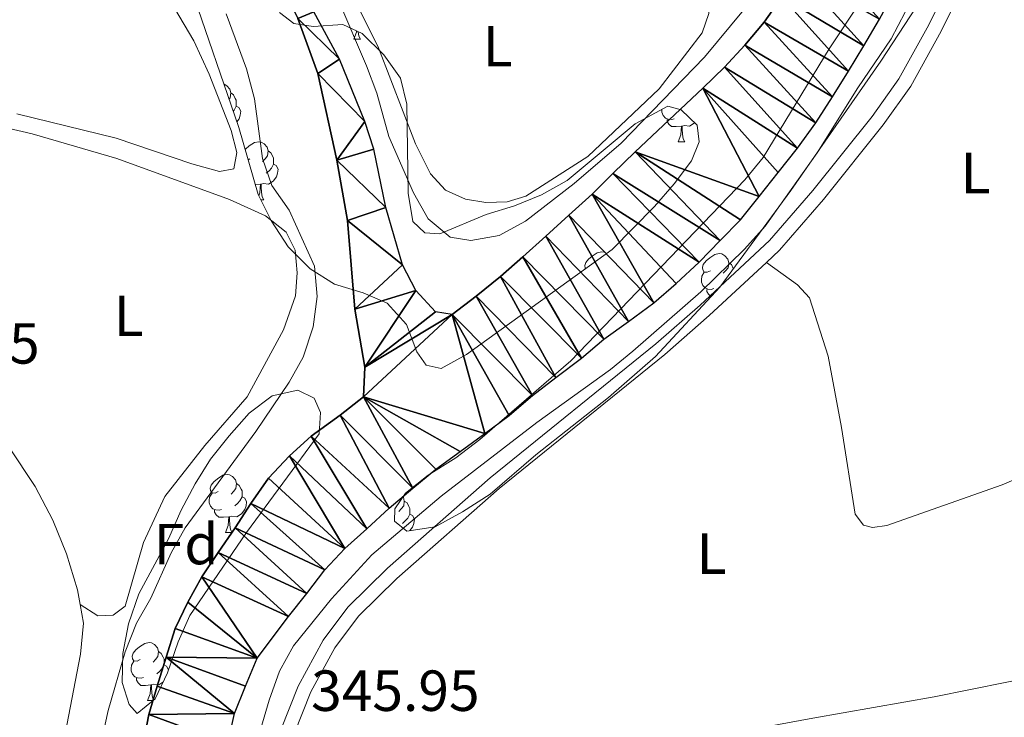
# Model space of a CAD drawing. Units: metres. Extents: x 579657 to 584147, y 705568 to 708591.
# Drawn here: x 583357 to 583528, y 707561 to 707682 of the extents above; entities that cross this region are included whole.
import ezdxf
from ezdxf.enums import TextEntityAlignment as Align

# ---------------------------------------------------------------- set-up
doc = ezdxf.new("R2010")
doc.units = ezdxf.units.M
doc.header["$MEASUREMENT"] = 0
doc.linetypes.add('DGN Style 3', pattern=[78.241842, 55.88703, -22.354812])
for name, color, linetype, lineweight in [('Carátula', 7, 'Continuous', 0), ('Elementos auxiliares', 7, 'Continuous', 0), ('Entidades rústicas y varios', 7, 'Continuous', 0), ('Hidrografía', 7, 'Continuous', 0), ('Relieve y altimetría', 7, 'Continuous', 0), ('Textos de rotulación', 7, 'Continuous', 0), ('Viales y ferrocarril', 7, 'Continuous', 0)]:
    doc.layers.add(name, color=color, linetype=linetype, lineweight=lineweight)
doc.styles.add('Style-arial', font='arial.shx', dxfattribs={"bigfont": 'arialbig.shx'})
doc.styles.add('Style-Arial Narrow', font='txt')

msp = doc.modelspace()

# ---------------------------------------------------------------- linework, layer by layer
at = {"layer": 'Carátula', "color": 7, "linetype": 'Continuous', "lineweight": 0}
msp.add_3dface([(579692.435, 705568.45), (584147.119, 705621.0819999999), (584112.031, 708590.8840000001), (579657.3470000001, 708538.253)], dxfattribs=at)
at = {"layer": 'Elementos auxiliares', "color": 250, "linetype": 'Continuous', "lineweight": 0}
msp.add_3dface([(580560.8400000001, 705972.79), (580534.1100000001, 708286.01), (583956.6100000001, 708326.47), (583984.48, 706013.24)], dxfattribs=at)
at = {"layer": 'Entidades rústicas y varios', "color": 92, "linetype": 'Continuous', "lineweight": 0, "flags": 128}
for points in [[(583415.2960000001, 707678.446), (583415.7309999999, 707679.6059999999), (583415.7490000001, 707679.861)], [(583416.0360000001, 707679.73), (583416.091, 707679.246), (583416.206, 707678.8459999999), (583416.4210000001, 707678.446)], [(583415.2960000001, 707678.446), (583416.4210000001, 707678.446)], [(583392.837, 707670.619), (583393.3030000001, 707670.342), (583393.8330000001, 707669.757), (583393.993, 707669.1170000001), (583393.8829999999, 707668.267), (583393.7139999999, 707668.057)], [(583393.993, 707669.1170000001), (583394.4680000001, 707668.8019999999), (583394.783, 707668.162), (583394.943, 707667.842), (583394.943, 707667.2620000001), (583394.943, 707666.837), (583394.5730000001, 707666.1470000001), (583394.426, 707665.979)], [(583394.943, 707666.837), (583395.398, 707666.587), (583395.743, 707665.9720000001), (583395.6329999999, 707665.247), (583395.423, 707664.6070000001), (583395.0549999999, 707664.1410000001)], [(583470.72, 707664.6570000001), (583470.2949999999, 707664.497), (583469.71, 707664.557), (583469.2350000001, 707664.767), (583468.81, 707665.192), (583468.595, 707665.777), (583468.595, 707666.1969999999), (583468.6030000001, 707666.287)], [(583471.98, 707663.362), (583471.0900000001, 707663.277), (583470.2450000001, 707663.277), (583469.8200000001, 707663.7069999999), (583469.5, 707664.182), (583469.5, 707664.497)], [(583474.2350000001, 707663.956), (583474.165, 707663.8670000001), (583473.3700000001, 707663.3870000001), (583472.52, 707663.4920000001), (583472.0900000001, 707663.362)], [(583471.435, 707660.6769999999), (583471.8700000001, 707661.837), (583471.98, 707663.362), (583472.0900000001, 707663.362), (583472.125, 707662.777), (583472.1599999999, 707662.092), (583472.23, 707661.477), (583472.345, 707661.077), (583472.56, 707660.6769999999)], [(583396.49, 707659.3360000001), (583396.5430000001, 707659.402), (583397.1780000001, 707659.932), (583398.078, 707660.517), (583398.8230000001, 707660.6769999999), (583399.2479999999, 707660.622), (583399.7779999999, 707660.307), (583400.308, 707659.7220000001), (583400.4680000001, 707659.0819999999), (583400.358, 707658.2320000001), (583399.933, 707657.702), (583399.513, 707657.277)], [(583471.435, 707660.6769999999), (583472.56, 707660.6769999999)], [(583400.4680000001, 707659.0819999999), (583400.943, 707658.767), (583401.2579999999, 707658.1270000001), (583401.4180000001, 707657.807), (583401.4180000001, 707657.227), (583401.4180000001, 707656.8019999999), (583401.048, 707656.112), (583400.628, 707655.632), (583400.148, 707655.212)], [(583397.283, 707657.702), (583397, 707657.56)], [(583401.4180000001, 707656.8019999999), (583401.8729999999, 707656.5519999999), (583402.2180000001, 707655.9369999999), (583402.108, 707655.212), (583401.898, 707654.5719999999), (583401.3130000001, 707653.8319999999), (583400.5179999999, 707653.352), (583399.6680000001, 707653.4569999999), (583399.2380000001, 707653.327)], [(583397.868, 707654.622), (583397.845, 707654.6130000001)], [(583399.128, 707653.327), (583398.2380000001, 707653.2420000001)], [(583398.837, 707651.318), (583399.0179999999, 707651.8019999999), (583399.128, 707653.327), (583399.2380000001, 707653.327), (583399.273, 707652.7420000001), (583399.308, 707652.057), (583399.378, 707651.442), (583399.493, 707651.0419999999), (583399.7080000001, 707650.642)], [(583399.173, 707650.642), (583399.7080000001, 707650.642)], [(583455.3859999999, 707638.7039999999), (583455.307, 707638.814), (583455.2520000001, 707639.2390000001), (583455.412, 707639.7590000001), (583455.892, 707640.354), (583456.527, 707640.8840000001), (583457.4269999999, 707641.469), (583458.172, 707641.629), (583458.5970000001, 707641.574), (583459.013, 707641.327)], [(583476.9820000001, 707638.334), (583476.452, 707638.0689999999), (583475.922, 707638.1240000001), (583475.6570000001, 707638.494), (583475.602, 707638.919), (583475.7620000001, 707639.439), (583476.2420000001, 707640.034), (583476.8770000001, 707640.564), (583477.777, 707641.149), (583478.5220000001, 707641.3090000001), (583478.9469999999, 707641.254), (583479.477, 707640.939), (583480.007, 707640.354), (583480.1669999999, 707639.7139999999), (583480.057, 707638.8640000001), (583479.632, 707638.334), (583479.212, 707637.909)], [(583480.1669999999, 707639.7139999999), (583480.642, 707639.399), (583480.9569999999, 707638.7590000001), (583480.983, 707638.7069999999)], [(583477.567, 707635.254), (583477.142, 707635.094), (583476.557, 707635.1540000001), (583476.0819999999, 707635.3640000001), (583475.6570000001, 707635.7890000001), (583475.442, 707636.3740000001), (583475.442, 707636.794), (583475.497, 707637.379), (583475.922, 707638.0689999999)], [(583477.1159999999, 707633.8740000001), (583477.092, 707633.8740000001), (583476.6669999999, 707634.304), (583476.3470000001, 707634.7790000001), (583476.3470000001, 707635.094)], [(583391.811, 707600.129), (583391.281, 707599.8640000001), (583390.7509999999, 707599.919), (583390.486, 707600.2890000001), (583390.4310000001, 707600.7139999999), (583390.591, 707601.2339999999), (583391.071, 707601.8289999999), (583391.706, 707602.3589999999), (583392.6059999999, 707602.9439999999), (583393.351, 707603.104), (583393.7760000001, 707603.0490000001), (583394.3060000001, 707602.7339999999), (583394.8360000001, 707602.149), (583394.996, 707601.5090000001), (583394.8859999999, 707600.659), (583394.4610000001, 707600.129), (583394.041, 707599.7039999999)], [(583394.996, 707601.5090000001), (583395.4709999999, 707601.1939999999), (583395.7860000001, 707600.554), (583395.946, 707600.2339999999), (583395.946, 707599.6540000001), (583395.946, 707599.229), (583395.5760000001, 707598.5390000001), (583395.156, 707598.0590000001), (583394.676, 707597.639)], [(583392.396, 707597.0490000001), (583391.9709999999, 707596.889), (583391.3859999999, 707596.949), (583390.9110000001, 707597.159), (583390.486, 707597.584), (583390.271, 707598.169), (583390.271, 707598.5889999999), (583390.3260000001, 707599.1740000001), (583390.7509999999, 707599.8640000001)], [(583395.946, 707599.229), (583396.4010000001, 707598.979), (583396.746, 707598.3640000001), (583396.6359999999, 707597.639), (583396.426, 707596.9990000001), (583395.841, 707596.2590000001), (583395.0460000001, 707595.7790000001), (583394.196, 707595.8840000001), (583393.7660000001, 707595.754)], [(583423.7990000001, 707599.2069999999), (583423.868, 707599.131), (583424.0279999999, 707598.4909999999), (583423.9180000001, 707597.6410000001), (583423.493, 707597.111), (583423.0730000001, 707596.686)], [(583424.0279999999, 707598.4909999999), (583424.503, 707598.176), (583424.818, 707597.5360000001), (583424.9780000001, 707597.216), (583424.9780000001, 707596.6359999999), (583424.9780000001, 707596.2110000001), (583424.608, 707595.521), (583424.1880000001, 707595.041), (583423.7080000001, 707594.621)], [(583393.656, 707595.754), (583392.7660000001, 707595.669), (583391.9210000001, 707595.669), (583391.496, 707596.0989999999), (583391.176, 707596.574), (583391.176, 707596.889)], [(583393.111, 707593.0689999999), (583393.5460000001, 707594.229), (583393.656, 707595.754), (583393.7660000001, 707595.754), (583393.801, 707595.169), (583393.8360000001, 707594.4839999999), (583393.906, 707593.869), (583394.021, 707593.469), (583394.236, 707593.0689999999)], [(583424.9780000001, 707596.2110000001), (583425.433, 707595.9610000001), (583425.7779999999, 707595.3459999999), (583425.6680000001, 707594.621), (583425.4580000001, 707593.9809999999), (583424.9780000001, 707593.3729999999)], [(583393.111, 707593.0689999999), (583394.236, 707593.0689999999)], [(583378.308, 707571.0460000001), (583377.7779999999, 707570.781), (583377.2479999999, 707570.8360000001), (583376.983, 707571.206), (583376.9280000001, 707571.631), (583377.088, 707572.1510000001), (583377.568, 707572.746), (583378.203, 707573.2760000001), (583379.1030000001, 707573.861), (583379.848, 707574.021), (583380.273, 707573.966), (583380.8030000001, 707573.6510000001), (583381.3330000001, 707573.0660000001), (583381.493, 707572.426), (583381.3829999999, 707571.5760000001), (583380.9580000001, 707571.0460000001), (583380.538, 707570.621)], [(583381.493, 707572.426), (583381.9680000001, 707572.111), (583382.283, 707571.4709999999), (583382.443, 707571.1510000001), (583382.443, 707570.571), (583382.443, 707570.146), (583382.0730000001, 707569.456), (583381.6529999999, 707568.976), (583381.173, 707568.5560000001)], [(583378.8929999999, 707567.966), (583378.4680000001, 707567.8060000001), (583377.8829999999, 707567.8659999999), (583377.408, 707568.0760000001), (583376.983, 707568.5009999999), (583376.7679999999, 707569.0860000001), (583376.7679999999, 707569.506), (583376.8230000001, 707570.091), (583377.2479999999, 707570.781)], [(583382.443, 707570.146), (583382.898, 707569.896), (583383.2320000001, 707569.3)], [(583380.1529999999, 707566.6710000001), (583379.263, 707566.5860000001), (583378.4180000001, 707566.5860000001), (583377.993, 707567.0160000001), (583377.673, 707567.4909999999), (583377.673, 707567.8060000001)], [(583379.608, 707563.986), (583380.0430000001, 707565.146), (583380.1529999999, 707566.6710000001), (583380.263, 707566.6710000001), (583380.298, 707566.0860000001), (583380.3330000001, 707565.4010000001), (583380.4029999999, 707564.7860000001), (583380.5179999999, 707564.3859999999), (583380.679, 707564.087)], [(583382.267, 707567.1329999999), (583381.5430000001, 707566.696), (583380.693, 707566.801), (583380.263, 707566.6710000001)], [(583379.608, 707563.986), (583380.5549999999, 707563.986)]]:
    msp.add_lwpolyline(points, dxfattribs=at)
at = {"layer": 'Entidades rústicas y varios', "color": 92, "linetype": 'Continuous', "lineweight": 0, "ltscale": 0.5}
for points in [[(583475.0700000001, 707660.6769999999, 348.872), (583473.7220000001, 707657.378, 348.872), (583470.7390000001, 707653.3640000001, 348.872), (583467.304, 707649.4539999999, 348.906), (583459.9739999999, 707642.021, 348.907), (583434.815, 707623.834, 348.699), (583430.379, 707621.432, 348.525), (583427.81, 707622.0179999999, 348.352), (583426.176, 707624.3049999999, 348.283), (583424.398, 707629.021, 348.144), (583421.0360000001, 707632.7209999999, 348.04), (583416.9299999999, 707634.5249999999, 347.97), (583411.9310000001, 707636.0430000001, 348.456), (583407.7069999999, 707638.699, 348.72), (583403.953, 707642.4809999999, 348.93), (583401.034, 707646.908, 349.11), (583398.727, 707651.538, 349.182), (583395.4070000001, 707663.112, 349.323), (583387.0390000001, 707687.558, 349.323), (583383.9439999999, 707691.9240000001, 349.323), (583380.158, 707694.381, 349.323), (583365.6240000001, 707699.267, 349.496), (583339.547, 707705.902, 349.601)], [(583512.615, 707683.9569999999, 350.256), (583506.49, 707674.587, 350.109), (583490.9140000001, 707652.219, 350.109), (583478.6229999999, 707635.497, 350.04), (583467.5079999999, 707623.524, 349.832), (583459.3319999999, 707616.432, 349.693), (583446.7890000001, 707606.4890000001, 349.624), (583438.8630000001, 707599.685, 349.624), (583434.1070000001, 707596.615, 349.624), (583429.3929999999, 707594.037, 349.554), (583424.436, 707593.2919999999, 349.418), (583422.314, 707594.997, 349.415), (583422.3800000001, 707597.1499999999, 349.346), (583424.2490000001, 707599.8600000001, 349.277), (583428.158, 707602.979, 349.337), (583432.9269999999, 707605.98, 349.411), (583437.0989999999, 707609.1440000001, 349.484), (583452.861, 707622.73, 349.554), (583482.932, 707654.0800000001, 349.97), (583486.1240000001, 707657.9269999999, 350.039), (583497.5349999999, 707676.7239999999, 350.04), (583503.122, 707685.1840000001, 350.04)], [(583402.4510000001, 707683.038, 348.317), (583404.8829999999, 707681.1340000001, 348.352), (583408.2490000001, 707680.619, 348.421), (583413.3840000001, 707680.94, 348.699), (583416.717, 707679.419, 348.768), (583420.47, 707675.713, 348.838), (583423.3910000001, 707671.6610000001, 349.009), (583424.439, 707667.185, 349.011), (583424.673, 707651.781, 348.387), (583425.479, 707646.855, 348.352), (583427.564, 707644.881, 348.352), (583430.166, 707644.712, 348.387), (583438.21, 707648.091, 348.491), (583443.065, 707649.591, 348.525), (583447.7450000001, 707651.4720000001, 348.595), (583452.217, 707653.977, 348.595), (583463.997, 707663.746, 348.595), (583469.612, 707666.8430000001, 348.699), (583471.9380000001, 707666.1880000001, 348.838), (583474.683, 707663.521, 348.838), (583475.0700000001, 707660.6769999999, 348.872)], [(583396.746, 707593.0689999999, 349.198), (583386.9169999999, 707578.689, 348.921), (583384.8840000001, 707574.121, 348.921), (583383.047, 707568.76, 348.921), (583380.888, 707564.256, 348.921), (583377.7849999999, 707561.743, 348.99), (583376.395, 707563.267, 349.129), (583375.209, 707567.081, 349.198), (583375.2990000001, 707572.0800000001, 349.329), (583376.318, 707577.254, 349.464), (583378.0660000001, 707582.426, 349.668), (583383.2450000001, 707591.9240000001, 349.753), (583385.429, 707596.936, 349.753), (583387.8500000001, 707601.45, 349.753), (583390.466, 707605.71, 349.753), (583393.7350000001, 707609.787, 349.684), (583397.1980000001, 707613.6780000001, 349.684), (583401.169, 707616.685, 349.567), (583405.587, 707617.6470000001, 349.267), (583408.4340000001, 707616.264, 349.129), (583409.5490000001, 707613.837, 348.99), (583409.277, 707610.0900000001, 348.851), (583396.746, 707593.0689999999, 349.198)]]:
    msp.add_polyline3d(points, dxfattribs=at)
at = {"layer": 'Entidades rústicas y varios', "color": 92, "linetype": 'Continuous', "lineweight": 0}
for points in [[(583473.541, 707689.524, 345.635), (583475.7990000001, 707687.446, 345.6), (583476.774, 707685.192, 345.565), (583476.709, 707682.8330000001, 345.565), (583475.5689999999, 707679.5349999999, 345.565), (583468.1259999999, 707669.808, 345.565), (583455.76, 707658.095, 345.565), (583445.05, 707651.277, 345.565), (583441.825, 707650.2660000001, 345.565), (583438.1130000001, 707650.156, 345.6), (583434.608, 707650.7050000001, 345.6), (583431.1710000001, 707652.2949999999, 345.635), (583428.564, 707655.1359999999, 345.6), (583425.9880000001, 707660.301, 345.565), (583419.5760000001, 707676.9439999999, 345.461), (583410.804, 707694.554, 345.53), (583410.0719999999, 707696.7390000001, 345.6), (583409.9639999999, 707699.0630000001, 345.6), (583410.4809999999, 707701.5619999999, 345.6)], [(583355.76, 707699.5800000001, 346.478), (583373.013, 707693.19, 346.409), (583378.014, 707690.318, 346.374), (583381.176, 707687.479, 346.34), (583384.27, 707683.7720000001, 346.34), (583387.6100000001, 707678.122, 346.34), (583390.256, 707672.3670000001, 346.34), (583394.054, 707662.5889999999, 346.27), (583395.0320000001, 707658.8090000001, 346.27), (583394.5160000001, 707655.9979999999, 346.27), (583392.054, 707655.5430000001, 346.27), (583387.229, 707656.8189999999, 346.305), (583374.176, 707661.273, 346.409), (583356.996, 707665.477, 346.409)], [(583355.405, 707663.0249999999, 345.936), (583359.605, 707662.0260000001, 345.902), (583374.253, 707657.7479999999, 345.867), (583393.764, 707650.6680000001, 345.832), (583399.979, 707647.8330000001, 345.798), (583403.592, 707644.994, 345.798), (583405.1229999999, 707641.909, 345.798), (583405.477, 707637.9890000001, 345.798), (583405.1710000001, 707633.9979999999, 345.798), (583403.0989999999, 707628.0970000001, 345.798), (583396.8389999999, 707616.4979999999, 345.763), (583389.5320000001, 707608.0900000001, 345.728), (583382.608, 707599.2660000001, 345.694), (583378.909, 707591.315, 345.728), (583375.7, 707580.277, 345.694), (583373.656, 707578.712, 345.694), (583371.0190000001, 707578.638, 345.694), (583367.9269999999, 707580.5630000001, 345.785)], [(583534.7420000001, 707604.3800000001, 346.017), (583527.4950000001, 707601.314, 346.017), (583507.523, 707594.2380000001, 346.051), (583505.0260000001, 707593.922, 346.051), (583503.4979999999, 707594.3360000001, 346.017), (583502.038, 707596.2069999999, 346.017), (583499.689, 707611.226, 346.051), (583497.378, 707623.538, 346.051), (583494.1699999999, 707633.6640000001, 346.051), (583492.0490000001, 707635.916, 346.051), (583486.717, 707639.7820000001, 346.375)], [(583402.226, 707542.79, 345.913), (583418.422, 707546.494, 345.461), (583439.9950000001, 707550.797, 345.253), (583494.726, 707560.915, 345.288), (583515.71, 707564.592, 345.6), (583540.872, 707569.6680000001, 345.776)]]:
    msp.add_polyline3d(points, dxfattribs=at)
at = {"layer": 'Hidrografía', "color": 142, "linetype": 'Continuous', "lineweight": 25, "extrusion": (-0.0005411901212039776, -0.002008961229518764, 0.9999978355916732), "elevation": -1396.074344951526, "flags": 128}
msp.add_lwpolyline([(583432.3822603005, 707629.377328044), (583436.5742650984, 707632.5753371224), (583440.7662698964, 707635.983345777), (583444.6462747401, 707639.3883547771), (583448.6302795687, 707642.9683633109), (583452.5792849436, 707646.584373819), (583456.6332897618, 707650.1993822062), (583460.2002946513, 707653.7783911952), (583464.080299495, 707657.5323994909), (583475.7883145574, 707668.5504268056), (583479.5293194214, 707672.1994354643), (583483.062324316, 707676.0214440001), (583486.3863292411, 707679.9824524825), (583489.432334207, 707684.3584604298), (583492.3053391981, 707688.4924690535), (583495.1423441945, 707692.8684772281), (583497.6673492368, 707697.625484973), (583500.0193543043, 707702.1744933256), (583502.1283594072, 707706.7225019445), (583504.0633639945, 707711.3405086026), (583506.067369113, 707716.0625169845), (583508.0373742364, 707721.027524913), (583509.8333793853, 707725.7145335916), (583512.7063843764, 707729.8475422175), (583515.336388862, 707734.1195488179), (583517.7923939144, 707738.6325571302), (583519.7613990379, 707743.3545655503), (583521.2454042325, 707748.1445743602), (583523.0414093814, 707752.9715827566), (583525.5324144284, 707757.6935906091), (583528.0574194707, 707762.3125986324), (583530.4434245331, 707767.0696065284), (583532.9684295752, 707771.6886145517), (583535.5274351535, 707776.376624408), (583537.8444396851, 707780.92563079), (583540.8604430319, 707782.837637715), (583545.2964483353, 707785.7256491627), (583547.4414518094, 707789.2676537458), (583549.2024569635, 707794.0586622527), (583550.8594621327, 707799.0576704529), (583553.4064752895, 707811.619692558), (583554.4384805504, 707816.7567011595), (583555.2284858464, 707821.8927100259), (583555.7744911786, 707827.2017188084), (583556.1134965408, 707832.2677283066), (583556.2785019286, 707837.2997380623), (583556.6865067394, 707842.2967456155), (583557.1635126227, 707847.5357566234), (583557.5705179751, 707852.8457655553), (583557.6315233777, 707857.9447752887), (583557.5535288011, 707863.3227846108), (583557.4405342296, 707868.5257943238), (583557.362539653, 707873.6268042044), (583557.1115451015, 707878.8648139967), (583556.8945505454, 707884.172823611), (583557.0595559331, 707889.4478328766), (583557.3285613055, 707894.4788425213), (583557.3895667086, 707899.5788522528), (583557.58957155, 707904.6778598265), (583557.6495769531, 707909.8138694866), (583557.7105823562, 707915.0868788692), (583557.9795882697, 707920.3968899599), (583558.0745936679, 707925.5308995859), (583557.9615990962, 707930.8749090144), (583557.9186045146, 707936.0789186493), (583558.0146099124, 707941.2469282057), (583558.3526152747, 707946.4519374243), (583559.3846205357, 707951.4849462353), (583560.1746258319, 707956.72595489), (583560.5826306429, 707961.7219624454), (583561.0946359797, 707966.7179718965), (583561.6066413168, 707971.8889809947), (583562.2226466385, 707977.0589899817), (583563.0816519246, 707982.1609988417), (583563.9746572056, 707987.2290077333), (583564.4866625427, 707992.5020166254), (583564.5346636181, 707993.8180179356), (583564.6856679255, 707997.8120257834), (583564.6426733437, 708002.9800354908), (583564.9466787111, 708007.9780451641), (583565.3546840632, 708013.113054448), (583565.4826845855, 708013.6570552199), (583566.5946892935, 708018.3540626133), (583568.3556944476, 708023.2840708396), (583569.8746996371, 708028.1430794725), (583571.3587048317, 708033.1420878607), (583572.2467133605, 708041.3311025135), (583572.8627181412, 708046.2931099115), (583573.0627235237, 708051.3931194919), (583573.1577289219, 708056.632128906), (583573.3577343044, 708061.664138624), (583573.2457397326, 708066.6951486829), (583572.2657447469, 708071.654157822), (583570.7657503784, 708076.4391698865), (583568.5027561218, 708081.1201829903), (583565.0617620375, 708085.0691988524), (583564.3597626814, 708085.6302004922), (583560.9967680448, 708088.3242167931), (583556.7247740822, 708091.4732351727), (583552.5567801045, 708094.312254065), (583548.2487861475, 708097.4272725524)], dxfattribs=at)
at = {"layer": 'Hidrografía', "color": 142, "linetype": 'Continuous', "lineweight": 25, "extrusion": (-0.0007753550582333522, -0.001877859246009384, 0.9999979362324634), "elevation": -1439.864315897014, "flags": 128}
msp.add_lwpolyline([(583395.255101922, 707514.3526066747), (583393.8551131978, 707521.6706221001), (583393.2561211314, 707526.873632577), (583392.7621290335, 707532.0066430245), (583392.2681369355, 707537.2446532871), (583393.0451560859, 707549.8416768913), (583393.5911636753, 707555.0466856975), (583394.7281710871, 707560.2516936432), (583396.6281782694, 707565.0077012698), (583398.6671854104, 707569.8347085689), (583404.1021969577, 707577.0607198384), (583407.2182037744, 707581.0207270978), (583410.3682105811, 707585.1197340626), (583413.7972165288, 707588.8367394169), (583417.6082231367, 707592.2097466993), (583421.4882297239, 707595.8237534566), (583425.5762370243, 707599.2317621519), (583429.5952435697, 707602.5337692569), (583433.7532492978, 707605.5927747099), (583438.0502565352, 707608.7227835911), (583442.278263018, 707611.818790755), (583446.2972695634, 707615.294797553), (583450.3512760983, 707618.3878049753), (583454.7522825291, 707621.761811397), (583458.6322891163, 707625.0288187659), (583462.8942955888, 707628.1248258802), (583467.2953027948, 707631.3238344884), (583471.1753086068, 707634.6948397963), (583475.1253159482, 707638.3448482656), (583478.7963225986, 707642.096855084), (583482.2943293005, 707645.7108623972), (583485.5143353108, 707649.7068675638), (583488.8033428513, 707653.9098760209), (583492.162349595, 707658.1148824946), (583495.3123564017, 707662.4558890329), (583498.1843632918, 707666.9718956673), (583500.9873709783, 707671.4509043451), (583503.6163771662, 707675.8279097006), (583506.3153848841, 707680.4459182848), (583508.8403918785, 707685.0299253047), (583511.2603989046, 707689.9269319254), (583513.3694060242, 707694.6489393075), (583515.4774131442, 707699.4039466328), (583517.6204210289, 707704.4039553534), (583520.0414272794, 707708.8489608916), (583522.9834341488, 707713.2259676694), (583525.7174410804, 707717.6019747513), (583528.5204479913, 707722.0469816115), (583531.010455772, 707726.8749901298), (583533.4304627981, 707731.5969970592), (583535.9214698027, 707736.0060044369), (583538.6204759697, 707740.2450099338), (583541.5634828387, 707744.3770171418), (583544.7134896454, 707748.6860237364), (583547.8634964521, 707752.6100310099), (583551.3265031648, 707756.7450374556), (583554.8585106321, 707760.7400459256), (583558.0085174385, 707764.9790526438), (583560.950524308, 707769.4250592995), (583563.5445312818, 707774.044066157), (583565.6875383912, 707778.9380731864), (583567.4835456049, 707783.8340807175), (583568.6895529958, 707788.7970889895), (583569.6185604702, 707794.0020972381), (583570.4075687621, 707799.3471073215), (583571.1275762992, 707804.6211157527), (583571.9165830403, 707809.5851227522), (583572.775591311, 707814.8591328589), (583573.7035987854, 707819.8921414122), (583574.7016054636, 707824.925147986), (583575.698613693, 707830.2681577702), (583576.2456212821, 707835.4731665747), (583576.7916288716, 707840.7491752559), (583577.4076364399, 707845.8141842072), (583579.1926537366, 707857.5102041767), (583579.7386613262, 707862.9932124929), (583579.7646690719, 707868.024222363), (583579.6526768589, 707873.1932321908), (583579.2276847404, 707878.3622424742), (583578.7686918566, 707883.4272511126), (583578.3427005135, 707888.7682629724), (583578.1957083114, 707893.9722727896), (583577.7017162133, 707899.1422831716), (583577.1027241468, 707904.4842934033), (583576.8167319866, 707909.7223033628), (583576.6337397951, 707914.9953131108), (583576.9377474573, 707920.1993222712), (583577.0337551818, 707925.3353318542), (583576.9207629694, 707930.7113413184), (583576.9117707256, 707936.0213507477), (583576.9027792572, 707941.2603621797), (583576.928786228, 707946.3243701141), (583577.2327946653, 707951.7033808439), (583577.5018015625, 707956.8033883604), (583578.1868091105, 707961.8363972676), (583578.7338166996, 707967.144405891), (583579.245824299, 707972.2804148684), (583579.791832664, 707977.6244253074), (583580.0958395507, 707982.6554328948), (583580.5028479572, 707988.069443413), (583581.1188547502, 707993.0304506696)], dxfattribs=at)
at = {"layer": 'Hidrografía', "color": 142, "linetype": 'Continuous', "lineweight": 25, "extrusion": (-0.0009004886083348918, -0.001790008219837777, 0.9999979924934046), "elevation": -1450.756132080593, "flags": 128}
msp.add_lwpolyline([(583378.1716072976, 707539.064658432), (583378.1626163062, 707544.4416677323), (583378.292626159, 707549.7156787636), (583378.9076349146, 707555.0256871656), (583379.9056435146, 707560.0576953953), (583381.3546519321, 707564.9867030629), (583382.9076603074, 707569.9857104511), (583384.4256686969, 707574.9837178972), (583386.6386759041, 707579.4977232085), (583389.060683927, 707583.9077301396), (583391.8636917954, 707588.1457367318), (583394.8056996074, 707592.3827431018), (583397.5397066034, 707596.5857480713), (583400.5857152739, 707600.9627558396), (583404.2217228045, 707604.8197616995), (583407.9977302784, 707608.2257680567), (583412.9867381612, 707611.8767738559), (583417.0417455218, 707615.0407801508)], dxfattribs=at)
at = {"layer": 'Hidrografía', "color": 142, "linetype": 'Continuous', "lineweight": 25}
for points in [[(583432.283, 707630.754, 341.285), (583429.436, 707631.2350000001, 341.319), (583426.03, 707634.906, 341.458), (583423.7320000001, 707639.378, 341.458), (583420.8019999999, 707649.2609999999, 341.458), (583418.7380000001, 707659.389, 341.458), (583417.203, 707664.1740000001, 341.493), (583412.788, 707674.9539999999, 341.521), (583408.388, 707683.1570000001, 341.556)], [(583416.9709999999, 707616.504, 341.244), (583417.1699999999, 707621.673, 341.244), (583415.4880000001, 707631.6969999999, 341.348), (583414.179, 707647.065, 341.417), (583412.358, 707657.47, 341.417), (583409.037, 707672.4880000001, 341.521), (583405.621, 707681.9880000001, 341.556)]]:
    msp.add_polyline3d(points, dxfattribs=at)
at = {"layer": 'Hidrografía', "color": 5, "linetype": 'Continuous', "lineweight": 0, "ltscale": 0.5}
for points in [[(583351.0830000001, 707614.5830000001, 346.034), (583360.125, 707600.986, 345.993), (583363.2220000001, 707595.1980000001, 345.889), (583365.5560000001, 707589.338, 345.854), (583367.4750000001, 707583.131, 345.785), (583367.9269999999, 707580.5630000001, 345.785)], [(583367.9269999999, 707580.5630000001, 345.785), (583368.49, 707577.3729999999, 345.785), (583367.979, 707571.96, 345.785), (583364.78, 707555.1969999999, 345.82), (583363.308, 707543.0519999999, 345.82), (583362.7309999999, 707535.487, 345.681), (583362.702, 707533.156, 345.656)]]:
    msp.add_polyline3d(points, dxfattribs=at)
at = {"layer": 'Relieve y altimetría', "color": 30, "linetype": 'Continuous', "lineweight": 0, "elevation": 345, "flags": 128}
for points in [[(583403.145, 707707.46), (583417.4950000001, 707673.8300000001), (583419.273, 707669.0800000001), (583421.3670000001, 707661.554), (583425.6159999999, 707651.8470000001), (583428.156, 707647.3060000001), (583431.9780000001, 707644.155), (583435.517, 707643.571), (583440.4340000001, 707644.443), (583445.0149999999, 707646.895), (583453.4110000001, 707653.432), (583461.5290000001, 707660.4340000001), (583475.9709999999, 707675.315), (583482.736, 707683.463)], [(583371.6000000001, 707557.01), (583372.7609999999, 707562.243), (583375.7280000001, 707572.3970000001), (583377.6969999999, 707577.327), (583380.1880000001, 707581.702), (583383.679, 707589.514), (583386.1159999999, 707593.879), (583398.318, 707610.5260000001), (583404.1000000001, 707619.0390000001), (583406.537, 707623.402), (583408.2820000001, 707628.656), (583408.9680000001, 707633.861), (583408.473, 707639.1340000001), (583404.085, 707648.807), (583401.129, 707653.0689999999), (583399.4750000001, 707657.79), (583398.1089999999, 707668.105), (583396.7239999999, 707673.2890000001), (583393.209, 707682.8260000001)], [(583399.2180000001, 707559.1059999999), (583400.6130000001, 707564.0249999999), (583402.408, 707569.074), (583404.8659999999, 707573.4299999999), (583411.4410000001, 707581.584), (583418.406, 707589.2039999999), (583430.398, 707599.3530000001), (583446.956, 707612.0730000001), (583459.7110000001, 707621.2239999999), (583463.554, 707624.425), (583475.3090000001, 707634.71), (583482.8740000001, 707642.105), (583486.48, 707646.078), (583495.467, 707658.726), (583502.5179999999, 707669.9890000001), (583508.2550000001, 707678.4839999999), (583510.7110000001, 707683.068)]]:
    msp.add_lwpolyline(points, dxfattribs=at)
at = {"layer": 'Viales y ferrocarril', "color": 250, "linetype": 'DGN Style 3', "lineweight": 0}
msp.add_polyline3d([(583402.669, 707558.916, 345.948), (583405.669, 707566.47, 345.914), (583409.9650000001, 707574.389, 345.948), (583414.2609999999, 707580.125, 345.983), (583421.1030000001, 707586.8489999999, 346.052), (583438.869, 707602.4909999999, 345.947), (583467.538, 707625.69, 346.154), (583475.2010000001, 707632.3670000001, 346.191), (583487.2450000001, 707643.548, 346.418), (583494.72, 707652.2220000001, 346.617), (583504.9909999999, 707665.044, 346.648), (583509.6229999999, 707671.554, 346.643), (583514.7779999999, 707680.8870000001, 346.625), (583524.3260000001, 707700.4639999999, 346.607)], dxfattribs=at)
at = {"layer": 'Viales y ferrocarril', "color": 250, "linetype": 'Continuous', "lineweight": 0}
for points in [[(583486.717, 707639.7820000001, 346.375), (583488.976, 707641.879, 346.418), (583496.567, 707650.6869999999, 346.617), (583506.906, 707663.598, 346.648), (583511.658, 707670.274, 346.643), (583516.909, 707679.78, 346.625), (583519.9040000001, 707685.922, 346.619)], [(583402.226, 707542.79, 345.913), (583402.7150000001, 707547.6529999999, 345.936), (583404.9739999999, 707558.217, 345.948), (583407.8459999999, 707565.452, 345.914), (583411.99, 707573.0900000001, 345.948), (583416.0719999999, 707578.54, 345.983), (583422.7380000001, 707585.092, 346.052), (583440.4180000001, 707600.6570000001, 345.947), (583469.081, 707623.852, 346.154), (583476.8060000001, 707630.5830000001, 346.191), (583486.717, 707639.7820000001, 346.375)]]:
    msp.add_polyline3d(points, dxfattribs=at)

# ---------------------------------------------------------------- texts
at = {"layer": 'Entidades rústicas y varios', "color": 92, "linetype": 'Continuous', "lineweight": 0}
for s, style, p in [('L', 'Style-Arial Narrow', (583440.1851597833, 707677.220001, 345.515)), ('L', 'Style-Arial Narrow', (583522.8691597835, 707655.2560009998, 346.527)), ('L', 'Style-Arial Narrow', (583376.3441597833, 707630.537001, 345.864)), ('Fd', 'Style-arial', (583386.2729673102, 707591.0390009999, 344.173)), ('L', 'Style-Arial Narrow', (583477.1901597835, 707589.389001, 345.815))]:
    msp.add_text(s, height=7.000002, dxfattribs=dict(at, style=style)).set_placement(p, align=Align.MIDDLE_CENTER)
at = {"layer": 'Textos de rotulación', "color": 250, "linetype": 'Continuous', "lineweight": 0, "style": 'Style-arial'}
for s, p in [('346.15', (583331.7760000001, 707622.2690000001, 346.149)), ('345.95', (583407.898, 707562.1669999999, 345.948))]:
    msp.add_text(s, height=7.000002, dxfattribs=at).set_placement(p)

# ---------------------------------------------------------------- meshes
at = {"layer": 'Hidrografía', "color": 154, "linetype": 'Continuous', "lineweight": 25}
mesh = msp.add_polyface(dxfattribs=at)
corners = [(583432.283, 707630.754, 341.2850000000001), (583429.4359999998, 707631.2350000001, 341.3189999999989), (583426.0299999998, 707634.9059999997, 341.4579999999966), (583423.7320000001, 707639.3779999998, 341.4579999999993), (583420.8019999999, 707649.2609999999, 341.4579999999989), (583418.7380000001, 707659.3889999997, 341.4579999999964), (583417.203, 707664.1739999999, 341.4929999999973), (583412.788, 707674.9539999997, 341.5209999999957), (583408.388, 707683.1570000001, 341.5559999999979), (583401.3389999999, 707697.587, 341.5899999999962), (583392.8130000001, 707710.5349999997, 341.6249999999973), (583391.0800000001, 707714.456, 341.6599999999985), (583389.9450000001, 707733.9539999997, 341.7289999999966), (583391.2679999999, 707748.9809999997, 341.8329999999963), (583392.433, 707753.7059999998, 341.8329999999978), (583394.2429999998, 707758.0569999998, 341.833), (583398.6609999998, 707766.9979999997, 341.8680000000004), (583410.494, 707783.8060000001, 341.9369999999977), (583413.8899999999, 707787.487, 341.936999999998), (583420.4809999999, 707795.6640000001, 341.937), (583429.254, 707808.906, 342.0069999999997), (583431.8929999999, 707813.378, 342.0069999999992), (583437.7479999999, 707821.6319999998, 342.0069999999976), (583440.9299999999, 707825.5150000001, 342.0069999999993), (583444.3640000001, 707828.827, 342.0070000000002), (583463.7490000001, 707846.1130000001, 342.0070000000005), (583467.5120000001, 707850.3709999998, 342.0409999999969), (583470.743, 707854.9919999999, 342.0759999999979), (583473.2010000001, 707859.8509999998, 342.1109999999959), (583478.7150000001, 707874.8099999998, 342.2839999999983), (583479.9610000001, 707880.2720000001, 342.3879999999983), (583480.686, 707885.7829999998, 342.492999999995), (583480.7890000001, 707891.381, 342.5969999999986), (583480.0749999997, 707896.8300000001, 342.6309999999996), (583478.9339999997, 707902.0159999998, 342.6309999999991), (583477.264, 707907.2569999998, 342.6659999999974), (583474.9650000001, 707912.1639999999, 342.6659999999958), (583472.0460000003, 707917.1789999998, 342.6659999999951), (583467.8230000001, 707921.2679999997, 342.6659999999967), (583462.6880000003, 707924.1669999997, 342.6659999999955), (583456.8829999999, 707925.4519999996, 342.6659999999954), (583441.2069999999, 707926.4059999997, 342.665999999999), (583430.967, 707927.747, 342.6659999999997), (583420.3400000001, 707928.1219999997, 342.7009999999976), (583409.9889999998, 707927.2479999999, 342.8049999999982), (583404.72, 707926.4040000001, 342.8389999999995), (583399.5269999998, 707925.0959999997, 342.838999999999), (583394.851, 707923.175, 342.8390000000003), (583385.4750000001, 707921.3299999998, 342.8739999999986), (583376.02, 707921.3470000001, 343.047999999999), (583366.665, 707924.2399999995, 343.1169999999976), (583347.7859999998, 707932.2069999999, 343.1859999999996), (583343.1749999998, 707934.7660000001, 343.2209999999996), (583333.0639999998, 707938.4809999997, 343.2559999999986), (583327.6509999998, 707939.6059999999, 343.2560000000008), (583322.5899999999, 707939.841, 343.2560000000013), (583317.8019999999, 707940.8489999999, 343.3599999999985), (583312.5979999998, 707942.1059999997, 343.4209999999994), (583293.9580000001, 707947.19, 343.7539999999983), (583288.4610000001, 707949.807, 343.8689999999986), (583284.6480000003, 707953.1629999997, 343.9369999999944), (583274.3809999998, 707964.0830000001, 344.1779999999994), (583265.3759999999, 707976.4879999997, 344.4559999999964), (583261.72, 707980.381, 344.4590000000007), (583257.6000000001, 707983.6669999997, 344.4959999999958), (583248.8019999999, 707989.0659999999, 344.567999999996), (583244.061, 707991.3499999999, 344.6389999999977), (583230.1950000001, 707998.0349999997, 344.8469999999966), (583220.3470000003, 708001.801, 345.2309999999962), (583210.3489999999, 708004.71, 345.6129999999977), (583195.0460000001, 708009.4950000001, 345.6119999999988), (583182.5629999998, 708015.2929999998, 345.679999999998), (583172.193, 708019.4029999999, 345.8889999999977), (583163.8200000001, 708021.7790000001, 346.2039999999986), (583157.801, 708022.3909999998, 346.3459999999976), (583149.5480000002, 708021.655, 346.486999999997), (583142.49, 708020.2650000001, 346.4859999999985), (583138.6570000001, 708020.3829999997, 346.4129999999984), (583135.0009999999, 708021.2739999997, 346.4089999999965), (583128.3779999998, 708025.0800000001, 346.4389999999993), (583128.3779999998, 708025.0800000001, 347.4479999999986), (583127.4369999997, 708022.584, 347.3999999999989), (583127.4369999999, 708022.5839999998, 346.4219999999965), (583134.125, 708019.0179999997, 346.3869999999986), (583138.3330000001, 708017.9909999997, 346.3829999999969), (583142.6880000001, 708017.8589999999, 346.4500000000006), (583149.888, 708019.2749999997, 346.4489999999982), (583157.7849999999, 708019.9809999999, 346.3119999999986), (583163.3659999999, 708019.413, 346.175999999997), (583171.4210000001, 708017.1269999999, 345.8669999999977), (583181.615, 708013.087, 345.6600000000003), (583194.1780000001, 708007.2509999997, 345.5899999999957), (583209.655, 708002.412, 345.5889999999998), (583219.581, 707999.5249999997, 345.2069999999965), (583229.243, 707995.8289999999, 344.8269999999976), (583243.0190000001, 707989.1879999998, 344.6209999999999), (583247.6499999999, 707986.9559999998, 344.5519999999992), (583256.2180000001, 707981.699, 344.4839999999992), (583260.088, 707978.6130000001, 344.4530000000017), (583263.5220000001, 707974.9559999998, 344.4559999999971), (583272.5289999999, 707962.5489999999, 344.1779999999982), (583282.9780000001, 707951.4369999999, 343.9329999999974), (583286.8749999998, 707948.0050000001, 343.8629999999997), (583300.334, 707942.3959999997, 343.4989999999988), (583305.1669999999, 707940.817, 343.4989999999997), (583317.1410000001, 707937.9229999997, 343.3599999999976), (583322.209, 707936.8559999999, 343.2559999999992), (583327.274, 707936.6209999998, 343.2559999999984), (583332.237, 707935.5889999999, 343.2559999999986), (583341.9229999997, 707932.031, 343.221000000001), (583346.4719999998, 707929.506, 343.1859999999999), (583365.6370000003, 707921.4189999998, 343.1169999999969), (583375.565, 707918.348, 343.0479999999995), (583385.7649999999, 707918.3300000001, 342.8739999999974), (583395.719, 707920.2889999999, 342.8389999999996), (583400.469, 707922.24, 342.8389999999999), (583405.325, 707923.4629999998, 342.8389999999976), (583410.354, 707924.2690000001, 342.8049999999996), (583420.4140000001, 707925.1179999998, 342.7009999999975), (583430.7190000003, 707924.7539999997, 342.6659999999974), (583440.9210000003, 707923.4179999998, 342.6659999999965), (583456.466, 707922.4719999998, 342.6659999999979), (583461.6030000004, 707921.3349999997, 342.6659999999964), (583466.013, 707918.8449999997, 342.665999999998), (583469.662, 707915.3119999999, 342.6659999999969), (583472.3060000001, 707910.7709999997, 342.6659999999973), (583474.4650000003, 707906.1609999998, 342.6659999999969), (583476.0339999998, 707901.2369999997, 342.6310000000003), (583477.1179999998, 707896.3119999997, 342.6310000000008), (583477.7860000001, 707891.213, 342.5969999999982), (583477.69, 707886.0079999997, 342.4929999999985), (583477.0049999999, 707880.8030000001, 342.388000000001), (583475.834, 707875.6659999997, 342.2839999999989), (583470.446, 707861.0509999997, 342.1109999999962), (583468.163, 707856.537, 342.0759999999974), (583465.152, 707852.2299999997, 342.0409999999953), (583461.6200000001, 707848.2339999997, 342.0069999999978), (583442.324, 707831.0279999999, 342.006999999999), (583438.7209999999, 707827.5530000001, 342.0069999999989), (583435.362, 707823.4529999997, 342.006999999999), (583429.3740000001, 707815.0119999999, 342.0069999999976), (583426.71, 707810.4979999997, 342.0069999999989), (583418.058, 707797.4380000001, 341.9370000000002), (583411.618, 707789.4480000001, 341.9370000000004), (583408.155, 707785.6950000001, 341.9369999999972), (583396.075, 707768.5359999998, 341.8679999999958), (583391.5109999997, 707759.2989999999, 341.8330000000003), (583389.5760000001, 707754.6470000001, 341.8330000000001), (583388.3, 707749.4749999999, 341.8329999999968), (583386.9380000001, 707733.9990000001, 341.728999999999), (583388.1170000001, 707713.7399999998, 341.6599999999966), (583390.1710000001, 707709.094, 341.6249999999978), (583398.7280000004, 707696.0979999998, 341.5899999999962), (583405.621, 707681.9879999997, 341.5559999999976), (583409.037, 707672.4880000001, 341.5209999999994), (583412.358, 707657.4699999997, 341.416999999999), (583414.179, 707647.0649999997, 341.4169999999994), (583415.4879999997, 707631.6969999997, 341.3479999999993), (583417.1699999999, 707621.6729999997, 341.2439999999982), (583416.9710000001, 707616.504, 341.2439999999978)]
mesh.append_faces([[corners[k] for k in face] for face in [(81, 79, 80), (0, 158, 159)]], dxfattribs={"vtx0": -1, "color": 154})
mesh.append_faces([[corners[k] for k in face] for face in [(74, 87, 73), (88, 73, 87), (73, 88, 72), (87, 75, 86), (72, 89, 71), (71, 90, 70), (70, 92, 69), (69, 93, 68), (68, 93, 67), (67, 94, 66), (66, 96, 65), (65, 97, 64), (64, 98, 63), (63, 98, 62), (62, 99, 61), (61, 101, 60), (60, 102, 59), (59, 102, 58), (58, 103, 57), (57, 105, 56), (56, 105, 55), (55, 107, 54), (53, 109, 52), (52, 109, 51), (51, 111, 50), (50, 111, 49), (49, 113, 48), (48, 113, 47), (79, 82, 78), (78, 84, 77), (77, 84, 76), (86, 76, 85), (76, 86, 75), (85, 76, 84), (43, 118, 42), (118, 44, 117), (42, 119, 41), (117, 44, 116), (116, 45, 115), (115, 47, 114), (114, 47, 113), (120, 41, 119), (41, 121, 40), (40, 122, 39), (39, 122, 38), (38, 124, 37), (37, 124, 36), (36, 126, 35), (35, 126, 34), (34, 127, 33), (33, 129, 32), (32, 129, 31), (31, 130, 30), (30, 132, 29), (29, 132, 28), (28, 134, 27), (27, 134, 26), (26, 136, 25), (25, 136, 24), (24, 137, 23), (23, 139, 22), (22, 139, 21), (21, 141, 20), (20, 142, 19), (19, 142, 18), (18, 143, 17), (17, 144, 16), (16, 146, 15), (15, 146, 14), (14, 147, 13), (13, 149, 12), (12, 149, 11), (11, 151, 10), (10, 152, 9), (9, 152, 8), (8, 153, 7), (7, 154, 6), (6, 155, 5), (5, 155, 4), (4, 156, 3), (3, 157, 2), (2, 158, 1), (1, 158, 0)]], dxfattribs={"vtx0": -1, "vtx1": -1, "color": 154})
mesh.append_faces([[corners[k] for k in face] for face in [(87, 74, 75), (72, 88, 89), (71, 89, 90), (70, 90, 91), (70, 91, 92), (69, 92, 93), (67, 93, 94), (66, 94, 95), (66, 95, 96), (65, 96, 97), (64, 97, 98), (62, 98, 99), (61, 99, 100), (61, 100, 101), (60, 101, 102), (58, 102, 103), (57, 103, 104), (57, 104, 105), (55, 105, 106), (55, 106, 107), (107, 53, 54), (53, 107, 108), (53, 108, 109), (51, 109, 110), (51, 110, 111), (49, 111, 112), (49, 112, 113), (79, 81, 82), (78, 82, 83), (78, 83, 84), (118, 43, 44), (42, 118, 119), (116, 44, 45), (115, 45, 46), (115, 46, 47), (41, 120, 121), (40, 121, 122), (38, 122, 123), (38, 123, 124), (36, 124, 125), (36, 125, 126), (34, 126, 127), (33, 127, 128), (33, 128, 129), (31, 129, 130), (30, 130, 131), (30, 131, 132), (28, 132, 133), (28, 133, 134), (26, 134, 135), (26, 135, 136), (24, 136, 137), (23, 137, 138), (23, 138, 139), (21, 139, 140), (21, 140, 141), (20, 141, 142), (18, 142, 143), (17, 143, 144), (16, 144, 145), (16, 145, 146), (14, 146, 147), (13, 147, 148), (13, 148, 149), (11, 149, 150), (11, 150, 151), (10, 151, 152), (8, 152, 153), (7, 153, 154), (6, 154, 155), (4, 155, 156), (3, 156, 157), (2, 157, 158)]], dxfattribs={"vtx0": -1, "vtx2": -1, "color": 154})
mesh = msp.add_polyface(dxfattribs=at)
corners = [(583513.2800000003, 707696.1050000002, 341.5250000000008), (583499.9199999999, 707703.551, 341.4769999999999), (583497.5680000002, 707699.0020000003, 341.4670000000012), (583511.1710000001, 707691.3829999999, 341.5149999999994), (583495.0430000003, 707694.2450000001, 341.4570000000002), (583508.7510000002, 707686.486, 341.5050000000001), (583506.226, 707681.902, 341.4949999999995), (583492.2060000002, 707689.869, 341.4470000000005), (583503.527, 707677.2840000002, 341.4840000000005), (583489.3330000001, 707685.7350000001, 341.4370000000001), (583500.8980000003, 707672.9070000001, 341.4750000000005), (583486.2870000002, 707681.3589999999, 341.4270000000004), (583498.095, 707668.4280000003, 341.4640000000008), (583482.963, 707677.398, 341.4170000000002), (583495.223, 707663.912, 341.4540000000001), (583479.4300000002, 707673.5760000001, 341.4069999999998), (583492.0730000003, 707659.571, 341.4440000000002), (583475.6890000002, 707669.9270000001, 341.3970000000006), (583488.7140000002, 707655.3660000002, 341.4340000000001), (583485.425, 707651.163, 341.4230000000001), (583463.9810000001, 707658.9090000002, 341.366), (583482.2050000003, 707647.1670000004, 341.4140000000001), (583478.7069999999, 707643.5530000001, 341.4040000000002), (583460.101, 707655.1550000003, 341.3560000000002), (583475.0360000003, 707639.801, 341.3939999999994), (583456.5340000002, 707651.5760000004, 341.3460000000003), (583471.0860000001, 707636.1510000001, 341.3830000000007), (583467.2060000002, 707632.78, 341.3739999999997), (583452.4800000002, 707647.9610000001, 341.3359999999998), (583462.8049999999, 707629.581, 341.3630000000002), (583448.5310000002, 707644.345, 341.325), (583458.5430000003, 707626.4850000001, 341.3529999999997), (583444.547, 707640.7650000001, 341.3150000000001), (583454.6630000002, 707623.2180000001, 341.3429999999998), (583440.6670000004, 707637.3600000003, 341.3050000000006), (583450.2620000003, 707619.8439999998, 341.3329999999995), (583436.4750000003, 707633.952, 341.2950000000002), (583446.2080000003, 707616.7509999999, 341.3229999999995), (583432.283, 707630.7540000002, 341.2850000000007), (583442.1890000002, 707613.2749999999, 341.3130000000004), (583437.9610000001, 707610.1790000002, 341.3030000000005), (583416.9709999999, 707616.504, 341.2440000000001), (583433.6640000001, 707607.0490000001, 341.2919999999996), (583429.5060000003, 707603.99, 341.2830000000008), (583425.4870000002, 707600.6880000001, 341.2729999999996), (583412.9160000002, 707613.3400000003, 341.2340000000007), (583421.3990000002, 707597.28, 341.2620000000002), (583407.9270000001, 707609.6890000002, 341.2230000000001), (583417.5190000003, 707593.6660000002, 341.2520000000005), (583404.1510000001, 707606.283, 341.2130000000002), (583413.7080000001, 707590.2929999998, 341.242), (583400.5150000004, 707602.426, 341.2030000000008), (583397.4690000003, 707598.0490000003, 341.1919999999999), (583410.2790000003, 707586.5760000001, 341.2330000000006), (583394.7350000001, 707593.8460000004, 341.1830000000008), (583407.1290000002, 707582.4770000002, 341.2229999999998), (583391.7930000003, 707589.6089999999, 341.1729999999994), (583404.0130000003, 707578.517, 341.2130000000003), (583388.9900000002, 707585.371, 341.1629999999997), (583398.578, 707571.291, 341.1959999999996), (583386.5680000002, 707580.9610000001, 341.1529999999995), (583384.3550000002, 707576.4470000002, 341.1440000000013), (583382.837, 707571.4490000003, 341.1340000000004), (583396.5390000003, 707566.4639999999, 341.1859999999999)]
mesh.append_faces([[corners[k] for k in face] for face in [(0, 2, 3), (3, 4, 5), (5, 4, 6), (6, 7, 8), (8, 9, 10), (10, 11, 12), (12, 13, 14), (14, 15, 16), (16, 17, 18), (18, 17, 19), (19, 20, 21), (21, 20, 22), (22, 23, 24), (24, 25, 26), (26, 25, 27), (27, 28, 29), (29, 30, 31), (31, 32, 33), (33, 34, 35), (35, 36, 37), (37, 38, 39), (39, 38, 40), (40, 41, 42), (42, 41, 43), (43, 41, 44), (44, 45, 46), (46, 47, 48), (48, 49, 50), (50, 52, 53), (53, 54, 55), (55, 56, 57), (57, 58, 59), (59, 62, 63)]], dxfattribs={"vtx0": -1, "vtx1": -1, "color": 154})
mesh.append_faces([[corners[k] for k in face] for face in [(0, 1, 2), (3, 2, 4), (6, 4, 7), (8, 7, 9), (10, 9, 11), (12, 11, 13), (14, 13, 15), (16, 15, 17), (19, 17, 20), (22, 20, 23), (24, 23, 25), (27, 25, 28), (29, 28, 30), (31, 30, 32), (33, 32, 34), (35, 34, 36), (37, 36, 38), (40, 38, 41), (44, 41, 45), (46, 45, 47), (48, 47, 49), (50, 49, 51), (50, 51, 52), (53, 52, 54), (55, 54, 56), (57, 56, 58), (59, 58, 60), (59, 60, 61), (59, 61, 62)]], dxfattribs={"vtx0": -1, "vtx2": -1, "color": 154})
mesh = msp.add_polyface(dxfattribs=at)
corners = [(583396.5390000003, 707566.4639999999, 341.1859999999999), (583382.837, 707571.4490000003, 341.1340000000004), (583394.639, 707561.7080000001, 341.1759999999999), (583381.284, 707566.45, 341.1239999999996), (583379.8350000002, 707561.521, 341.1140000000007), (583393.5020000003, 707556.5030000003, 341.1660000000002), (583378.837, 707556.4890000001, 341.1039999999998), (583392.9560000002, 707551.2980000002, 341.1560000000009), (583378.2220000001, 707551.1790000002, 341.0940000000008), (583378.0920000002, 707545.9049999998, 341.0829999999994), (583392.1790000002, 707538.7010000001, 341.1309999999991), (583378.1010000003, 707540.5279999999, 341.0729999999996), (583378.213, 707535.2890000001, 341.0629999999999), (583392.6730000002, 707533.4629999998, 341.1209999999998), (583378.881, 707530.017, 341.0529999999998), (583393.1670000004, 707528.3300000001, 341.1110000000003), (583379.7920000004, 707525.057, 341.0429999999997), (583393.7660000003, 707523.1270000003, 341.1010000000006), (583380.875, 707520.0619999999, 341.033), (583382.341, 707515.0690000004, 341.0230000000012), (583395.166, 707515.8090000001, 341.0869999999994), (583383.8760000002, 707510.0409999997, 341.0129999999994), (583396.8390000002, 707511.058, 341.0770000000004), (583385.307, 707505.047, 341.0029999999999), (583398.3389999999, 707506.1680000001, 341.0680000000002), (583386.8410000002, 707500.1229999999, 340.9930000000004), (583400.706, 707501.4529999997, 341.0579999999999), (583388.7920000004, 707495.304, 340.9829999999995), (583402.8999999999, 707496.6340000001, 341.0469999999993), (583390.3620000002, 707490.1710000001, 340.9729999999998), (583405.0590000004, 707491.8499999999, 341.0369999999999), (583391.6190000002, 707485.0390000001, 340.9630000000004), (583407.3219999999, 707487.206, 341.0269999999998), (583392.9810000001, 707480.1839999999, 340.9529999999993), (583409.3760000002, 707482.629, 341.0179999999999), (583394.5149999999, 707475.398, 340.9430000000002), (583411.6740000001, 707477.8099999998, 341.007999999999), (583396.3970000003, 707470.544, 340.9330000000003), (583398.8330000003, 707465.9340000001, 340.9230000000007), (583414.0750000002, 707473.3729999999, 340.9979999999995), (583401.5810000002, 707461.6359999999, 340.9139999999999), (583416.3380000002, 707468.6590000002, 340.9879999999998), (583404.3980000003, 707457.3740000001, 340.9040000000002), (583418.844, 707463.98, 340.9780000000005), (583407.2849999999, 707453.007, 340.8939999999997), (583421.5230000003, 707459.4740000002, 340.9680000000006), (583410.033, 707448.6050000002, 340.8840000000012), (583423.8900000004, 707454.6200000001, 340.9570000000002), (583412.1920000003, 707443.717, 340.8729999999996), (583426.2220000003, 707450.1140000003, 340.9470000000007), (583414.49, 707439.176, 340.8640000000008), (583428.797, 707445.5720000002, 340.9370000000008), (583416.9610000001, 707434.496, 340.8539999999998), (583431.3720000002, 707441.102, 340.9280000000003), (583419.4320000003, 707430.0940000003, 340.8439999999999), (583434.1550000003, 707436.6310000003, 340.9170000000009), (583422.5959999999, 707425.7620000001, 340.8340000000004), (583436.6950000001, 707432.159, 340.9079999999999), (583425.0670000003, 707421.1170000001, 340.8229999999999), (583438.9580000003, 707427.4099999997, 340.8969999999991), (583427.5030000003, 707416.7150000001, 340.8140000000007), (583441.9840000002, 707423.0079999999, 340.8870000000002), (583430.182, 707412.3130000001, 340.8040000000003), (583445.1130000004, 707418.9890000003, 340.8770000000005)]
mesh.append_faces([[corners[k] for k in face] for face in [(0, 1, 2), (2, 4, 5), (5, 6, 7), (7, 9, 10), (10, 12, 13), (13, 14, 15), (15, 16, 17), (17, 19, 20), (20, 21, 22), (22, 23, 24), (24, 25, 26), (26, 27, 28), (28, 29, 30), (30, 31, 32), (32, 33, 34), (34, 35, 36), (36, 38, 39), (39, 40, 41), (41, 42, 43), (43, 44, 45), (45, 46, 47), (47, 48, 49), (49, 50, 51), (51, 52, 53), (53, 54, 55), (55, 56, 57), (57, 58, 59), (59, 60, 61), (61, 62, 63)]], dxfattribs={"vtx0": -1, "vtx1": -1, "color": 154})
mesh.append_faces([[corners[k] for k in face] for face in [(2, 1, 3), (2, 3, 4), (5, 4, 6), (7, 6, 8), (7, 8, 9), (10, 9, 11), (10, 11, 12), (13, 12, 14), (15, 14, 16), (17, 16, 18), (17, 18, 19), (20, 19, 21), (22, 21, 23), (24, 23, 25), (26, 25, 27), (28, 27, 29), (30, 29, 31), (32, 31, 33), (34, 33, 35), (36, 35, 37), (36, 37, 38), (39, 38, 40), (41, 40, 42), (43, 42, 44), (45, 44, 46), (47, 46, 48), (49, 48, 50), (51, 50, 52), (53, 52, 54), (55, 54, 56), (57, 56, 58), (59, 58, 60), (61, 60, 62)]], dxfattribs={"vtx0": -1, "vtx2": -1, "color": 154})

doc.saveas('drawing.dxf')
